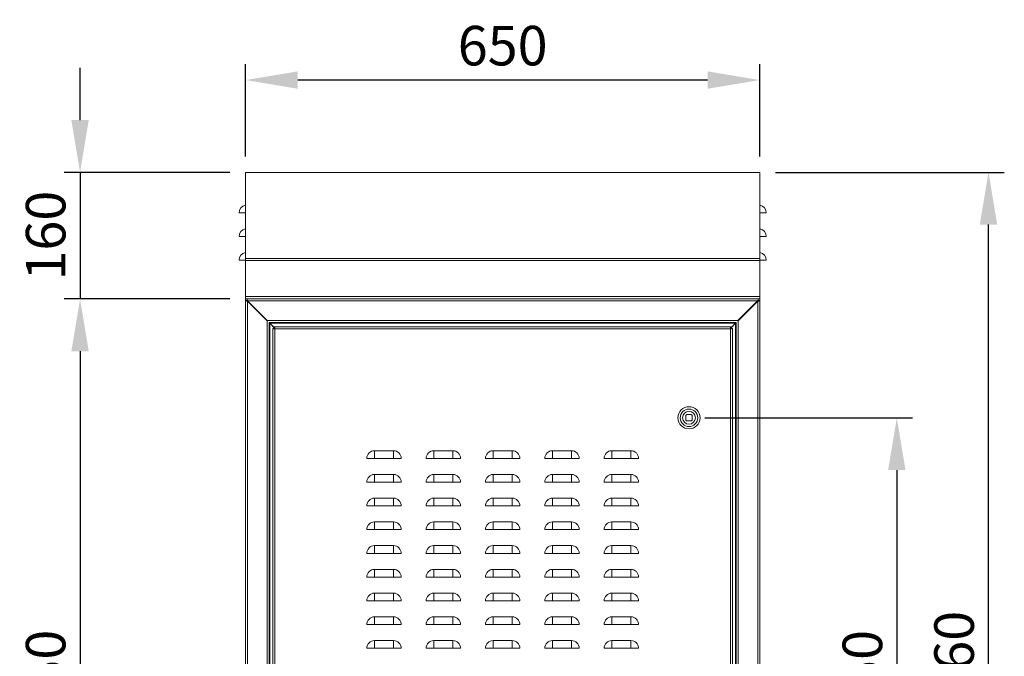
# Model space of a CAD drawing. Units: millimetres. Extents: x 63 to 8538, y 73 to 6060.
# Drawn here: x 2167 to 3412, y 3201 to 4006 of the extents above; entities that cross this region are included whole.
import ezdxf

# ---------------------------------------------------------------- set-up
doc = ezdxf.new("R2010")
doc.units = ezdxf.units.MM
doc.header["$LTSCALE"] = 5
doc.header["$PDSIZE"] = -1
doc.linetypes.add('SLD-Solid', pattern=[0])
doc.layers.add('Dimensions', color=7, linetype='Continuous')
doc.styles.get("Standard").update_dxf_attribs({"font": 'romans.shx', "width": 0.8})
doc.dimstyles.new('SLDDIMSTYLE2', dxfattribs={"dimscale": 10, "dimtxt": 2.5, "dimasz": 3.302, "dimexe": 1, "dimexo": 1, "dimgap": 0.926042, "dimtad": 1, "dimdec": 0, "dimrnd": 1e-09, "dimzin": 12, "dimdsep": 46, "dimtxsty": 'Standard', "dimcen": 2, "dimadec": 0, "dimazin": 3, "dimtfac": 1, "dimtdec": 0, "dimtmove": 0, "dimatfit": 0, "dimfxl": 1, "dimfrac": 2, "dimtolj": 1, "dimtzin": 12, "dimarcsym": 0})

# ---------------------------------------------------------------- blocks, each defined once
blk = doc.blocks.new('*D2')
at = {"layer": 'Defpoints', "color": 0, "transparency": 16777216}
for p in [(3013.3, 3502.2), (3013.3, 2852.2), (3275.9, 2852.2)]:
    blk.add_point(p, dxfattribs=at)
at = {"layer": 'Dimensions', "color": 0, "lineweight": -2, "transparency": 16777216}
for p, q in [((3033.3, 3502.2), (3295.9, 3502.2)), ((3275.9, 3436.2), (3275.9, 2918.3)), ((3033.3, 2852.2), (3295.9, 2852.2))]:
    blk.add_line(p, q, dxfattribs=at)
at = {"layer": 'Dimensions', "color": 0, "transparency": 16777216}
for points in [[(3264.9, 3436.2), (3286.9, 3436.2), (3275.9, 3502.2)], [(3264.9, 2918.3), (3286.9, 2918.3), (3275.9, 2852.2)]]:
    blk.add_solid(points, dxfattribs=at)
at = {"layer": 'Dimensions', "color": 0, "transparency": 16777216, "insert": (3232.4, 3177.2), "char_height": 50, "attachment_point": 5, "rotation": 90}
blk.add_mtext('\\A1;650', dxfattribs=at)
blk = doc.blocks.new('*D3')
at = {"layer": 'Defpoints', "color": 0, "transparency": 16777216}
for p in [(3102.8, 3812.5), (3391.8, 3812.5), (3102.8, 2552.5)]:
    blk.add_point(p, dxfattribs=at)
at = {"layer": 'Dimensions', "color": 0, "lineweight": -2, "transparency": 16777216}
for p, q in [((3122.8, 3812.5), (3411.8, 3812.5)), ((3391.8, 2618.5), (3391.8, 3746.4)), ((3122.8, 2552.5), (3411.8, 2552.5))]:
    blk.add_line(p, q, dxfattribs=at)
at = {"layer": 'Dimensions', "color": 0, "transparency": 16777216}
for points in [[(3380.8, 3746.4), (3402.8, 3746.4), (3391.8, 3812.5)], [(3380.8, 2618.5), (3402.8, 2618.5), (3391.8, 2552.5)]]:
    blk.add_solid(points, dxfattribs=at)
at = {"layer": 'Dimensions', "color": 0, "transparency": 16777216, "insert": (3348.3, 3182.5), "char_height": 50, "attachment_point": 5, "rotation": 90}
blk.add_mtext('\\A1;1260', dxfattribs=at)
blk = doc.blocks.new('*D4')
at = {"layer": 'Defpoints', "color": 0, "transparency": 16777216}
for p in [(2452.8, 3929.2), (2452.8, 3812.5), (3102.8, 3812.5)]:
    blk.add_point(p, dxfattribs=at)
at = {"layer": 'Dimensions', "color": 0, "lineweight": -2, "transparency": 16777216}
for p, q in [((2452.8, 3832.5), (2452.8, 3949.2)), ((3102.8, 3832.5), (3102.8, 3949.2)), ((3036.7, 3929.2), (2518.8, 3929.2))]:
    blk.add_line(p, q, dxfattribs=at)
at = {"layer": 'Dimensions', "color": 0, "transparency": 16777216}
for points in [[(2518.8, 3940.2), (2518.8, 3918.2), (2452.8, 3929.2)], [(3036.7, 3940.2), (3036.7, 3918.2), (3102.8, 3929.2)]]:
    blk.add_solid(points, dxfattribs=at)
at = {"layer": 'Dimensions', "color": 0, "transparency": 16777216, "insert": (2777.8, 3972.7), "char_height": 50, "attachment_point": 5}
blk.add_mtext('\\A1;650', dxfattribs=at)
blk = doc.blocks.new('*D5')
at = {"layer": 'Defpoints', "color": 0, "transparency": 16777216}
for p in [(2452.8, 3812.5), (2243.7, 3652.5), (2452.8, 3652.5)]:
    blk.add_point(p, dxfattribs=at)
at = {"layer": 'Dimensions', "color": 0, "lineweight": -2, "transparency": 16777216}
for p, q in [((2243.7, 3878.5), (2243.7, 3944.5)), ((2432.8, 3812.5), (2223.7, 3812.5)), ((2243.7, 3812.5), (2243.7, 3652.5)), ((2432.8, 3652.5), (2223.7, 3652.5)), ((2243.7, 3586.4), (2243.7, 3520.4))]:
    blk.add_line(p, q, dxfattribs=at)
at = {"layer": 'Dimensions', "color": 0, "transparency": 16777216}
for points in [[(2232.7, 3878.5), (2254.7, 3878.5), (2243.7, 3812.5)], [(2232.7, 3586.4), (2254.7, 3586.4), (2243.7, 3652.5)]]:
    blk.add_solid(points, dxfattribs=at)
at = {"layer": 'Dimensions', "color": 0, "transparency": 16777216, "insert": (2200.2, 3732.5), "char_height": 50, "attachment_point": 5, "rotation": 90}
blk.add_mtext('\\A1;160', dxfattribs=at)
blk = doc.blocks.new('*D6')
at = {"layer": 'Defpoints', "color": 0, "transparency": 16777216}
for p in [(2452.8, 3652.5), (2243.7, 2702.5), (2452.8, 2702.5)]:
    blk.add_point(p, dxfattribs=at)
at = {"layer": 'Dimensions', "color": 0, "lineweight": -2, "transparency": 16777216}
for p, q in [((2432.8, 3652.5), (2223.7, 3652.5)), ((2243.7, 3586.4), (2243.7, 2768.5)), ((2432.8, 2702.5), (2223.7, 2702.5))]:
    blk.add_line(p, q, dxfattribs=at)
at = {"layer": 'Dimensions', "color": 0, "transparency": 16777216}
for points in [[(2232.7, 3586.4), (2254.7, 3586.4), (2243.7, 3652.5)], [(2232.7, 2768.5), (2254.7, 2768.5), (2243.7, 2702.5)]]:
    blk.add_solid(points, dxfattribs=at)
at = {"layer": 'Dimensions', "color": 0, "transparency": 16777216, "insert": (2200.2, 3177.5), "char_height": 50, "attachment_point": 5, "rotation": 90}
blk.add_mtext('\\A1;950', dxfattribs=at)

msp = doc.modelspace()

# ---------------------------------------------------------------- linework, layer by layer
at = {"color": 7, "linetype": 'SLD-Solid', "lineweight": 18, "ltscale": 20}
for p, q in [((3102.8, 3812.5), (2452.8, 3812.5)), ((2452.8, 3812.5), (2452.8, 3812.2)), ((2452.8, 3812.2), (2452.8, 3703.5)), ((3102.8, 3812.2), (2452.8, 3812.2)), ((3102.8, 3812.2), (3102.8, 3812.5)), ((3102.8, 3812.2), (3102.8, 3703.5)), ((2452.8, 3761.3), (2444.8, 3761.3)), ((3110.8, 3761.3), (3102.8, 3761.3)), ((2452.8, 3731.3), (2444.8, 3731.3)), ((3110.8, 3731.3), (3102.8, 3731.3)), ((2452.8, 3701.3), (2444.8, 3701.3)), ((2452.8, 3703.5), (2452.8, 3701.1)), ((3102.8, 3703.5), (2452.8, 3703.5)), ((3102.8, 3701.1), (2452.8, 3701.1)), ((2452.8, 3701.1), (2452.8, 3655.4)), ((3102.8, 3701.1), (3102.8, 3703.5)), ((3110.8, 3701.3), (3102.8, 3701.3)), ((3102.8, 3701.1), (3102.8, 3655.4)), ((3102.8, 3655.4), (2452.8, 3655.4)), ((2452.8, 3655.4), (2452.8, 3652.8)), ((3102.8, 3652.8), (2452.8, 3652.8)), ((2452.8, 3652.5), (2452.8, 3650.3)), ((2454.8, 3652.5), (2452.8, 3652.5)), ((2452.8, 3650.3), (2452.8, 2704.6)), ((2454.8, 3650.3), (2452.8, 3650.3)), ((2454.8, 3652.5), (2454.8, 3650.3)), ((2454.8, 3652.5), (2455, 3652.5)), ((2455, 3652.5), (2455, 3651)), ((3100.5, 3652.5), (2455, 3652.5)), ((2455, 3650.1), (2455, 3651)), ((2455, 3650.1), (2455.5, 3649.9)), ((2455.4, 3649.7), (2455.4, 2705.2)), ((2455.4, 3649.7), (2480.2, 3624.9)), ((2480.3, 3625.1), (2455.5, 3649.9)), ((3100, 3649.9), (2455.5, 3649.9)), ((2510.8, 3652.6), (2510.8, 3652.8)), ((2511, 3652.6), (2510.8, 3652.6)), ((2511, 3652.6), (2511, 3652.8)), ((2511.1, 3652.6), (2511, 3652.6)), ((2511.1, 3652.6), (2511.1, 3652.8)), ((2511.5, 3652.6), (2511.1, 3652.6)), ((2511.2, 3652.6), (2511.2, 3652.5)), ((2511.6, 3652.6), (2511.4, 3652.8)), ((2511.8, 3652.6), (2511.5, 3652.6)), ((2511.8, 3652.6), (2511.6, 3652.6)), ((2511.6, 3652.6), (2511.6, 3652.6)), ((2511.8, 3652.6), (2511.8, 3652.8)), ((2512, 3652.6), (2511.8, 3652.6)), ((2512, 3652.6), (2512, 3652.8)), ((2512.3, 3652.6), (2512, 3652.6)), ((2512.3, 3652.6), (2512.2, 3652.8)), ((2513.1, 3652.6), (2512.3, 3652.6)), ((2513.1, 3652.6), (2512.3, 3652.6)), ((2512.3, 3652.6), (2512.3, 3652.6)), ((2513.1, 3652.6), (2513.1, 3652.8)), ((2513.3, 3652.6), (2513.1, 3652.6)), ((2513.3, 3652.6), (2513.3, 3652.8)), ((2513.4, 3652.6), (2513.3, 3652.6)), ((2513.4, 3652.6), (2513.4, 3652.8)), ((2514.3, 3652.6), (2513.4, 3652.6)), ((2513.4, 3652.6), (2513.4, 3652.6)), ((2514.4, 3652.6), (2513.4, 3652.6)), ((2514.4, 3652.6), (2514.3, 3652.6)), ((2514.5, 3652.8), (2514.4, 3652.6)), ((2514.5, 3652.6), (2514.4, 3652.6)), ((2514.4, 3652.6), (2514.4, 3652.6)), ((2514.5, 3652.6), (2514.5, 3652.8)), ((2514.7, 3652.6), (2514.5, 3652.6)), ((2514.7, 3652.6), (2514.7, 3652.8)), ((2515.7, 3652.6), (2514.7, 3652.6)), ((2515.7, 3652.8), (2515.6, 3652.6)), ((2515.6, 3652.6), (2515.6, 3652.6)), ((2515.9, 3652.6), (2515.7, 3652.6)), ((2515.9, 3652.6), (2515.9, 3652.8)), ((2516.1, 3652.6), (2515.9, 3652.6)), ((2516.1, 3652.6), (2516.1, 3652.8)), ((2516.6, 3652.6), (2516.1, 3652.6)), ((2516.6, 3652.6), (2516.1, 3652.6)), ((2516.8, 3652.8), (2516.6, 3652.6)), ((2516.6, 3652.6), (2516.6, 3652.6)), ((2517, 3652.6), (2516.6, 3652.6)), ((2517, 3652.6), (2517, 3652.8)), ((2517.1, 3652.6), (2517, 3652.6)), ((2517.1, 3652.6), (2517.1, 3652.8)), ((2517.2, 3652.6), (2517.1, 3652.6)), ((2517.3, 3652.8), (2517.2, 3652.6)), ((2517.2, 3652.6), (2517.2, 3652.6)), ((2517.6, 3652.6), (2517.2, 3652.6)), ((2517.3, 3652.5), (2517.3, 3652.6)), ((2517.6, 3652.6), (2517.6, 3652.8)), ((2517.7, 3652.6), (2517.6, 3652.6)), ((2517.7, 3652.6), (2517.7, 3652.8)), ((2556.8, 3652.6), (2556.8, 3652.8)), ((2557, 3652.6), (2556.8, 3652.6)), ((2557, 3652.6), (2557, 3652.8)), ((2557.1, 3652.6), (2557, 3652.6)), ((2557.1, 3652.6), (2557.1, 3652.8)), ((2557.5, 3652.6), (2557.1, 3652.6)), ((2557.2, 3652.6), (2557.2, 3652.5)), ((2557.6, 3652.6), (2557.4, 3652.8)), ((2557.8, 3652.6), (2557.5, 3652.6)), ((2557.8, 3652.6), (2557.6, 3652.6)), ((2557.6, 3652.6), (2557.6, 3652.6)), ((2557.8, 3652.6), (2557.8, 3652.8)), ((2558, 3652.6), (2557.8, 3652.6)), ((2558, 3652.6), (2558, 3652.8)), ((2558.3, 3652.6), (2558, 3652.6)), ((2558.3, 3652.6), (2558.2, 3652.8)), ((2559.1, 3652.6), (2558.3, 3652.6)), ((2559.1, 3652.6), (2558.3, 3652.6)), ((2558.3, 3652.6), (2558.3, 3652.6)), ((2559.1, 3652.6), (2559.1, 3652.8)), ((2559.3, 3652.6), (2559.1, 3652.6)), ((2559.3, 3652.6), (2559.3, 3652.8)), ((2559.4, 3652.6), (2559.3, 3652.6)), ((2559.4, 3652.6), (2559.4, 3652.8)), ((2560.3, 3652.6), (2559.4, 3652.6)), ((2559.4, 3652.6), (2559.4, 3652.6)), ((2560.4, 3652.6), (2559.4, 3652.6)), ((2560.4, 3652.6), (2560.3, 3652.6)), ((2560.5, 3652.8), (2560.4, 3652.6)), ((2560.4, 3652.6), (2560.4, 3652.6)), ((2560.5, 3652.6), (2560.4, 3652.6)), ((2560.5, 3652.6), (2560.5, 3652.8)), ((2560.7, 3652.6), (2560.5, 3652.6)), ((2560.7, 3652.6), (2560.7, 3652.8)), ((2561.7, 3652.6), (2560.7, 3652.6)), ((2561.7, 3652.8), (2561.6, 3652.6)), ((2561.6, 3652.6), (2561.6, 3652.6)), ((2561.9, 3652.6), (2561.7, 3652.6)), ((2561.9, 3652.6), (2561.9, 3652.8)), ((2562.1, 3652.6), (2561.9, 3652.6)), ((2562.1, 3652.6), (2562.1, 3652.8)), ((2562.6, 3652.6), (2562.1, 3652.6)), ((2562.6, 3652.6), (2562.1, 3652.6)), ((2562.8, 3652.8), (2562.6, 3652.6)), ((2562.6, 3652.6), (2562.6, 3652.6)), ((2563, 3652.6), (2562.6, 3652.6)), ((2563, 3652.6), (2563, 3652.8)), ((2563.1, 3652.6), (2563, 3652.6)), ((2563.1, 3652.6), (2563.1, 3652.8)), ((2563.2, 3652.6), (2563.1, 3652.6)), ((2563.3, 3652.8), (2563.2, 3652.6)), ((2563.2, 3652.6), (2563.2, 3652.6)), ((2563.6, 3652.6), (2563.2, 3652.6)), ((2563.3, 3652.5), (2563.3, 3652.6)), ((2563.6, 3652.6), (2563.6, 3652.8)), ((2563.7, 3652.6), (2563.6, 3652.6)), ((2563.7, 3652.6), (2563.7, 3652.8)), ((2597.3, 3652.8), (2597.3, 3652.5)), ((2608.3, 3652.5), (2608.3, 3652.8)), ((2772.3, 3652.8), (2772.3, 3652.5)), ((2783.3, 3652.5), (2783.3, 3652.8)), ((2947.3, 3652.8), (2947.3, 3652.5)), ((2958.3, 3652.5), (2958.3, 3652.8)), ((2991.8, 3652.6), (2991.8, 3652.8)), ((2992, 3652.6), (2991.8, 3652.6)), ((2992, 3652.6), (2992, 3652.8)), ((2992.1, 3652.6), (2992, 3652.6)), ((2992.1, 3652.6), (2992.1, 3652.8)), ((2992.5, 3652.6), (2992.1, 3652.6)), ((2992.2, 3652.6), (2992.2, 3652.5)), ((2992.6, 3652.6), (2992.4, 3652.8)), ((2992.8, 3652.6), (2992.5, 3652.6)), ((2992.8, 3652.6), (2992.6, 3652.6)), ((2992.6, 3652.6), (2992.6, 3652.6)), ((2992.8, 3652.6), (2992.8, 3652.8)), ((2993, 3652.6), (2992.8, 3652.6)), ((2993, 3652.6), (2993, 3652.8)), ((2993.3, 3652.6), (2993, 3652.6)), ((2993.3, 3652.6), (2993.2, 3652.8)), ((2994.1, 3652.6), (2993.3, 3652.6)), ((2994.1, 3652.6), (2993.3, 3652.6)), ((2993.3, 3652.6), (2993.3, 3652.6)), ((2994.1, 3652.6), (2994.1, 3652.8)), ((2994.3, 3652.6), (2994.1, 3652.6)), ((2994.3, 3652.6), (2994.3, 3652.8)), ((2994.4, 3652.6), (2994.3, 3652.6)), ((2994.4, 3652.6), (2994.4, 3652.8)), ((2995.3, 3652.6), (2994.4, 3652.6)), ((2994.4, 3652.6), (2994.4, 3652.6)), ((2995.4, 3652.6), (2994.4, 3652.6)), ((2995.4, 3652.6), (2995.3, 3652.6)), ((2995.5, 3652.8), (2995.4, 3652.6)), ((2995.5, 3652.6), (2995.4, 3652.6)), ((2995.4, 3652.6), (2995.4, 3652.6)), ((2995.5, 3652.6), (2995.5, 3652.8)), ((2995.7, 3652.6), (2995.5, 3652.6)), ((2995.7, 3652.6), (2995.7, 3652.8)), ((2996.7, 3652.6), (2995.7, 3652.6)), ((2996.7, 3652.8), (2996.6, 3652.6)), ((2996.6, 3652.6), (2996.6, 3652.6)), ((2996.9, 3652.6), (2996.7, 3652.6)), ((2996.9, 3652.6), (2996.9, 3652.8)), ((2997.1, 3652.6), (2996.9, 3652.6)), ((2997.1, 3652.6), (2997.1, 3652.8)), ((2997.6, 3652.6), (2997.1, 3652.6)), ((2997.6, 3652.6), (2997.1, 3652.6)), ((2997.8, 3652.8), (2997.6, 3652.6)), ((2997.6, 3652.6), (2997.6, 3652.6)), ((2998, 3652.6), (2997.6, 3652.6)), ((2998, 3652.6), (2998, 3652.8)), ((2998.1, 3652.6), (2998, 3652.6)), ((2998.1, 3652.6), (2998.1, 3652.8)), ((2998.2, 3652.6), (2998.1, 3652.6)), ((2998.3, 3652.8), (2998.2, 3652.6)), ((2998.2, 3652.6), (2998.2, 3652.6)), ((2998.6, 3652.6), (2998.2, 3652.6)), ((2998.3, 3652.5), (2998.3, 3652.6)), ((2998.6, 3652.6), (2998.6, 3652.8)), ((2998.7, 3652.6), (2998.6, 3652.6)), ((2998.7, 3652.6), (2998.7, 3652.8)), ((3037.8, 3652.6), (3037.8, 3652.8)), ((3038, 3652.6), (3037.8, 3652.6)), ((3038, 3652.6), (3038, 3652.8)), ((3038.1, 3652.6), (3038, 3652.6)), ((3038.1, 3652.6), (3038.1, 3652.8)), ((3038.5, 3652.6), (3038.1, 3652.6)), ((3038.2, 3652.6), (3038.2, 3652.5)), ((3038.6, 3652.6), (3038.4, 3652.8)), ((3038.8, 3652.6), (3038.5, 3652.6)), ((3038.8, 3652.6), (3038.6, 3652.6)), ((3038.6, 3652.6), (3038.6, 3652.6)), ((3038.8, 3652.6), (3038.8, 3652.8)), ((3039, 3652.6), (3038.8, 3652.6)), ((3039, 3652.6), (3039, 3652.8)), ((3039.3, 3652.6), (3039, 3652.6)), ((3039.3, 3652.6), (3039.2, 3652.8)), ((3040.1, 3652.6), (3039.3, 3652.6)), ((3040.1, 3652.6), (3039.3, 3652.6)), ((3039.3, 3652.6), (3039.3, 3652.6)), ((3040.1, 3652.6), (3040.1, 3652.8)), ((3040.3, 3652.6), (3040.1, 3652.6)), ((3040.3, 3652.6), (3040.3, 3652.8)), ((3040.4, 3652.6), (3040.3, 3652.6)), ((3040.4, 3652.6), (3040.4, 3652.8)), ((3041.3, 3652.6), (3040.4, 3652.6)), ((3040.4, 3652.6), (3040.4, 3652.6)), ((3041.4, 3652.6), (3040.4, 3652.6)), ((3041.4, 3652.6), (3041.3, 3652.6)), ((3041.5, 3652.8), (3041.4, 3652.6)), ((3041.5, 3652.6), (3041.4, 3652.6)), ((3041.4, 3652.6), (3041.4, 3652.6)), ((3041.5, 3652.6), (3041.5, 3652.8)), ((3041.7, 3652.6), (3041.5, 3652.6)), ((3041.7, 3652.6), (3041.7, 3652.8)), ((3042.7, 3652.6), (3041.7, 3652.6)), ((3042.7, 3652.8), (3042.6, 3652.6)), ((3042.6, 3652.6), (3042.6, 3652.6)), ((3042.9, 3652.6), (3042.7, 3652.6)), ((3042.9, 3652.6), (3042.9, 3652.8)), ((3043.1, 3652.6), (3042.9, 3652.6)), ((3043.1, 3652.6), (3043.1, 3652.8)), ((3043.6, 3652.6), (3043.1, 3652.6)), ((3043.6, 3652.6), (3043.1, 3652.6)), ((3043.8, 3652.8), (3043.6, 3652.6)), ((3043.6, 3652.6), (3043.6, 3652.6)), ((3044, 3652.6), (3043.6, 3652.6)), ((3044, 3652.6), (3044, 3652.8)), ((3044.1, 3652.6), (3044, 3652.6)), ((3044.1, 3652.6), (3044.1, 3652.8)), ((3044.2, 3652.6), (3044.1, 3652.6)), ((3044.3, 3652.8), (3044.2, 3652.6)), ((3044.2, 3652.6), (3044.2, 3652.6)), ((3044.6, 3652.6), (3044.2, 3652.6)), ((3044.3, 3652.5), (3044.3, 3652.6)), ((3044.6, 3652.6), (3044.6, 3652.8)), ((3044.7, 3652.6), (3044.6, 3652.6)), ((3044.7, 3652.6), (3044.7, 3652.8)), ((3100, 3649.9), (3075.2, 3625.1)), ((3075.4, 3624.9), (3100.2, 3649.7)), ((3100, 3649.9), (3100.5, 3650.1)), ((3100.2, 2705.2), (3100.2, 3649.7)), ((3100.5, 3651), (3100.5, 3652.5)), ((3100.5, 3652.5), (3100.8, 3652.5)), ((3100.5, 3650.1), (3100.5, 3651)), ((3100.8, 3650.3), (3100.8, 3652.5)), ((3100.8, 3652.5), (3102.8, 3652.5)), ((3100.8, 3650.3), (3102.8, 3650.3)), ((3102.8, 3652.8), (3102.8, 3655.4)), ((3102.8, 3652.5), (3102.8, 3650.3)), ((3102.8, 3650.3), (3102.8, 2704.6)), ((2480.2, 3624.9), (2480.2, 2730)), ((2480.7, 3624.5), (2480.2, 3624.9)), ((3075.2, 3625.1), (2480.3, 3625.1)), ((2480.3, 3625.1), (2480.7, 3624.5)), ((2482.7, 3622.5), (2482.9, 3622.5)), ((2482.8, 3622.3), (2482.7, 3622.5)), ((2482.8, 3622.3), (2482.8, 2732.6)), ((2482.9, 3622.3), (2482.8, 3622.3)), ((3072.6, 3622.5), (2482.9, 3622.5)), ((2482.9, 3622.5), (2482.9, 3622.3)), ((2482.9, 3622.1), (2483.5, 3621.9)), ((2483.4, 3621.7), (2483.1, 3622.3)), ((2483.4, 3621.7), (2483.4, 2733.2)), ((2483.4, 3621.7), (2489.3, 3615.7)), ((3072, 3621.9), (2483.5, 3621.9)), ((2489.3, 3616.1), (2483.5, 3621.9)), ((3072, 3621.9), (3066.2, 3616.1)), ((3066.2, 3615.7), (3072.2, 3621.7)), ((3072, 3621.9), (3072.6, 3622.1)), ((3072.4, 3622.3), (3072.2, 3621.7)), ((3072.2, 2733.2), (3072.2, 3621.7)), ((3072.6, 3622.5), (3072.8, 3622.5)), ((3072.6, 3622.3), (3072.6, 3622.5)), ((3072.8, 3622.3), (3072.6, 3622.3)), ((3072.8, 3622.5), (3072.8, 3622.3)), ((3072.8, 2732.6), (3072.8, 3622.3)), ((3074.8, 3624.5), (3075.2, 3625.1)), ((3075.4, 3624.9), (3074.8, 3624.5)), ((3075.4, 2730), (3075.4, 3624.9)), ((2489.3, 3615.2), (2487.3, 3615.2)), ((2487.3, 2739.3), (2487.3, 3615.2)), ((2489.3, 3615.3), (2489.3, 3617.3)), ((2489.3, 3617.3), (3066.2, 3617.3)), ((3065.7, 3614.7), (2489.9, 3614.7)), ((2489.9, 3614.7), (2489.9, 2739.9)), ((3065.7, 2739.9), (3065.7, 3614.7)), ((3066.2, 3615.3), (3066.2, 3617.3)), ((3066.3, 3615.2), (3068.3, 3615.2)), ((3068.3, 3615.2), (3068.3, 2739.3)), ((3003.6, 3512.3), (3003.3, 3512.3)), ((3003.3, 3512.3), (3003.3, 3512)), ((3023.3, 3512.3), (3023.1, 3512.3)), ((3023.3, 3512.1), (3023.3, 3512.3)), ((3009.3, 3505.2), (3009.3, 3499.2)), ((3016.3, 3506.2), (3010.3, 3506.2)), ((3010.3, 3498.2), (3016.3, 3498.2)), ((3017.3, 3499.2), (3017.3, 3505.2)), ((3003.3, 3492.5), (3003.3, 3492.3)), ((3003.3, 3492.3), (3003.5, 3492.3)), ((3023.2, 3492.3), (3023.3, 3492.3)), ((3023.3, 3492.3), (3023.3, 3492.4)), ((2615.8, 3450.8), (2615.8, 3460.6)), ((2639.8, 3460.6), (2615.8, 3460.6)), ((2639.8, 3450.8), (2639.8, 3460.6)), ((2690.8, 3450.8), (2690.8, 3460.6)), ((2714.8, 3460.6), (2690.8, 3460.6)), ((2714.8, 3450.8), (2714.8, 3460.6)), ((2765.8, 3450.8), (2765.8, 3460.6)), ((2789.8, 3460.6), (2765.8, 3460.6)), ((2789.8, 3450.8), (2789.8, 3460.6)), ((2840.8, 3450.8), (2840.8, 3460.6)), ((2864.8, 3460.6), (2840.8, 3460.6)), ((2864.8, 3450.8), (2864.8, 3460.6)), ((2915.8, 3450.8), (2915.8, 3460.6)), ((2939.8, 3460.6), (2915.8, 3460.6)), ((2939.8, 3450.8), (2939.8, 3460.6)), ((2615.8, 3450.8), (2606, 3450.8)), ((2615.8, 3450.8), (2639.8, 3450.8)), ((2649.6, 3450.8), (2639.8, 3450.8)), ((2690.8, 3450.8), (2681, 3450.8)), ((2690.8, 3450.8), (2714.8, 3450.8)), ((2724.6, 3450.8), (2714.8, 3450.8)), ((2765.8, 3450.8), (2756, 3450.8)), ((2765.8, 3450.8), (2789.8, 3450.8)), ((2799.6, 3450.8), (2789.8, 3450.8)), ((2840.8, 3450.8), (2831, 3450.8)), ((2840.8, 3450.8), (2864.8, 3450.8)), ((2874.6, 3450.8), (2864.8, 3450.8)), ((2915.8, 3450.8), (2906, 3450.8)), ((2915.8, 3450.8), (2939.8, 3450.8)), ((2949.6, 3450.8), (2939.8, 3450.8)), ((2615.8, 3420.8), (2615.8, 3430.6)), ((2639.8, 3430.6), (2615.8, 3430.6)), ((2639.8, 3420.8), (2639.8, 3430.6)), ((2690.8, 3420.8), (2690.8, 3430.6)), ((2714.8, 3430.6), (2690.8, 3430.6)), ((2714.8, 3420.8), (2714.8, 3430.6)), ((2765.8, 3420.8), (2765.8, 3430.6)), ((2789.8, 3430.6), (2765.8, 3430.6)), ((2789.8, 3420.8), (2789.8, 3430.6)), ((2840.8, 3420.8), (2840.8, 3430.6)), ((2864.8, 3430.6), (2840.8, 3430.6)), ((2864.8, 3420.8), (2864.8, 3430.6)), ((2915.8, 3420.8), (2915.8, 3430.6)), ((2939.8, 3430.6), (2915.8, 3430.6)), ((2939.8, 3420.8), (2939.8, 3430.6)), ((2615.8, 3420.8), (2606, 3420.8)), ((2615.8, 3420.8), (2639.8, 3420.8)), ((2649.6, 3420.8), (2639.8, 3420.8)), ((2690.8, 3420.8), (2681, 3420.8)), ((2690.8, 3420.8), (2714.8, 3420.8)), ((2724.6, 3420.8), (2714.8, 3420.8)), ((2765.8, 3420.8), (2756, 3420.8)), ((2765.8, 3420.8), (2789.8, 3420.8)), ((2799.6, 3420.8), (2789.8, 3420.8)), ((2840.8, 3420.8), (2831, 3420.8)), ((2840.8, 3420.8), (2864.8, 3420.8)), ((2874.6, 3420.8), (2864.8, 3420.8)), ((2915.8, 3420.8), (2906, 3420.8)), ((2915.8, 3420.8), (2939.8, 3420.8)), ((2949.6, 3420.8), (2939.8, 3420.8)), ((2615.8, 3390.8), (2615.8, 3400.6)), ((2639.8, 3400.6), (2615.8, 3400.6)), ((2639.8, 3390.8), (2639.8, 3400.6)), ((2690.8, 3390.8), (2690.8, 3400.6)), ((2714.8, 3400.6), (2690.8, 3400.6)), ((2714.8, 3390.8), (2714.8, 3400.6)), ((2765.8, 3390.8), (2765.8, 3400.6)), ((2789.8, 3400.6), (2765.8, 3400.6)), ((2789.8, 3390.8), (2789.8, 3400.6)), ((2840.8, 3390.8), (2840.8, 3400.6)), ((2864.8, 3400.6), (2840.8, 3400.6)), ((2864.8, 3390.8), (2864.8, 3400.6)), ((2915.8, 3390.8), (2915.8, 3400.6)), ((2939.8, 3400.6), (2915.8, 3400.6)), ((2939.8, 3390.8), (2939.8, 3400.6)), ((2615.8, 3390.8), (2606, 3390.8)), ((2615.8, 3390.8), (2639.8, 3390.8)), ((2649.6, 3390.8), (2639.8, 3390.8)), ((2690.8, 3390.8), (2681, 3390.8)), ((2690.8, 3390.8), (2714.8, 3390.8)), ((2724.6, 3390.8), (2714.8, 3390.8)), ((2765.8, 3390.8), (2756, 3390.8)), ((2765.8, 3390.8), (2789.8, 3390.8)), ((2799.6, 3390.8), (2789.8, 3390.8)), ((2840.8, 3390.8), (2831, 3390.8)), ((2840.8, 3390.8), (2864.8, 3390.8)), ((2874.6, 3390.8), (2864.8, 3390.8)), ((2915.8, 3390.8), (2906, 3390.8)), ((2915.8, 3390.8), (2939.8, 3390.8)), ((2949.6, 3390.8), (2939.8, 3390.8)), ((2615.8, 3360.8), (2606, 3360.8)), ((2615.8, 3360.8), (2615.8, 3370.6)), ((2639.8, 3370.6), (2615.8, 3370.6)), ((2615.8, 3360.8), (2639.8, 3360.8)), ((2639.8, 3360.8), (2639.8, 3370.6)), ((2649.6, 3360.8), (2639.8, 3360.8)), ((2690.8, 3360.8), (2681, 3360.8)), ((2690.8, 3360.8), (2690.8, 3370.6)), ((2714.8, 3370.6), (2690.8, 3370.6)), ((2690.8, 3360.8), (2714.8, 3360.8)), ((2714.8, 3360.8), (2714.8, 3370.6)), ((2724.6, 3360.8), (2714.8, 3360.8)), ((2765.8, 3360.8), (2756, 3360.8)), ((2765.8, 3360.8), (2765.8, 3370.6)), ((2789.8, 3370.6), (2765.8, 3370.6)), ((2765.8, 3360.8), (2789.8, 3360.8)), ((2789.8, 3360.8), (2789.8, 3370.6)), ((2799.6, 3360.8), (2789.8, 3360.8)), ((2840.8, 3360.8), (2831, 3360.8)), ((2840.8, 3360.8), (2840.8, 3370.6)), ((2864.8, 3370.6), (2840.8, 3370.6)), ((2840.8, 3360.8), (2864.8, 3360.8)), ((2864.8, 3360.8), (2864.8, 3370.6)), ((2874.6, 3360.8), (2864.8, 3360.8)), ((2915.8, 3360.8), (2906, 3360.8)), ((2915.8, 3360.8), (2915.8, 3370.6)), ((2939.8, 3370.6), (2915.8, 3370.6)), ((2915.8, 3360.8), (2939.8, 3360.8)), ((2939.8, 3360.8), (2939.8, 3370.6)), ((2949.6, 3360.8), (2939.8, 3360.8)), ((2615.8, 3330.8), (2615.8, 3340.6)), ((2639.8, 3340.6), (2615.8, 3340.6)), ((2639.8, 3330.8), (2639.8, 3340.6)), ((2690.8, 3330.8), (2690.8, 3340.6)), ((2714.8, 3340.6), (2690.8, 3340.6)), ((2714.8, 3330.8), (2714.8, 3340.6)), ((2765.8, 3330.8), (2765.8, 3340.6)), ((2789.8, 3340.6), (2765.8, 3340.6)), ((2789.8, 3330.8), (2789.8, 3340.6)), ((2840.8, 3330.8), (2840.8, 3340.6)), ((2864.8, 3340.6), (2840.8, 3340.6)), ((2864.8, 3330.8), (2864.8, 3340.6)), ((2915.8, 3330.8), (2915.8, 3340.6)), ((2939.8, 3340.6), (2915.8, 3340.6)), ((2939.8, 3330.8), (2939.8, 3340.6)), ((2615.8, 3330.8), (2606, 3330.8)), ((2615.8, 3330.8), (2639.8, 3330.8)), ((2649.6, 3330.8), (2639.8, 3330.8)), ((2690.8, 3330.8), (2681, 3330.8)), ((2690.8, 3330.8), (2714.8, 3330.8)), ((2724.6, 3330.8), (2714.8, 3330.8)), ((2765.8, 3330.8), (2756, 3330.8)), ((2765.8, 3330.8), (2789.8, 3330.8)), ((2799.6, 3330.8), (2789.8, 3330.8)), ((2840.8, 3330.8), (2831, 3330.8)), ((2840.8, 3330.8), (2864.8, 3330.8)), ((2874.6, 3330.8), (2864.8, 3330.8)), ((2915.8, 3330.8), (2906, 3330.8)), ((2915.8, 3330.8), (2939.8, 3330.8)), ((2949.6, 3330.8), (2939.8, 3330.8)), ((2615.8, 3300.8), (2615.8, 3310.6)), ((2639.8, 3310.6), (2615.8, 3310.6)), ((2639.8, 3300.8), (2639.8, 3310.6)), ((2690.8, 3300.8), (2690.8, 3310.6)), ((2714.8, 3310.6), (2690.8, 3310.6)), ((2714.8, 3300.8), (2714.8, 3310.6)), ((2765.8, 3300.8), (2765.8, 3310.6)), ((2789.8, 3310.6), (2765.8, 3310.6)), ((2789.8, 3300.8), (2789.8, 3310.6)), ((2840.8, 3300.8), (2840.8, 3310.6)), ((2864.8, 3310.6), (2840.8, 3310.6)), ((2864.8, 3300.8), (2864.8, 3310.6)), ((2915.8, 3300.8), (2915.8, 3310.6)), ((2939.8, 3310.6), (2915.8, 3310.6)), ((2939.8, 3300.8), (2939.8, 3310.6)), ((2615.8, 3300.8), (2606, 3300.8)), ((2615.8, 3300.8), (2639.8, 3300.8)), ((2649.6, 3300.8), (2639.8, 3300.8)), ((2690.8, 3300.8), (2681, 3300.8)), ((2690.8, 3300.8), (2714.8, 3300.8)), ((2724.6, 3300.8), (2714.8, 3300.8)), ((2765.8, 3300.8), (2756, 3300.8)), ((2765.8, 3300.8), (2789.8, 3300.8)), ((2799.6, 3300.8), (2789.8, 3300.8)), ((2840.8, 3300.8), (2831, 3300.8)), ((2840.8, 3300.8), (2864.8, 3300.8)), ((2874.6, 3300.8), (2864.8, 3300.8)), ((2915.8, 3300.8), (2906, 3300.8)), ((2915.8, 3300.8), (2939.8, 3300.8)), ((2949.6, 3300.8), (2939.8, 3300.8)), ((2615.8, 3270.8), (2615.8, 3280.6)), ((2639.8, 3280.6), (2615.8, 3280.6)), ((2639.8, 3270.8), (2639.8, 3280.6)), ((2690.8, 3270.8), (2690.8, 3280.6)), ((2714.8, 3280.6), (2690.8, 3280.6)), ((2714.8, 3270.8), (2714.8, 3280.6)), ((2765.8, 3270.8), (2765.8, 3280.6)), ((2789.8, 3280.6), (2765.8, 3280.6)), ((2789.8, 3270.8), (2789.8, 3280.6)), ((2840.8, 3270.8), (2840.8, 3280.6)), ((2864.8, 3280.6), (2840.8, 3280.6)), ((2864.8, 3270.8), (2864.8, 3280.6)), ((2915.8, 3270.8), (2915.8, 3280.6)), ((2939.8, 3280.6), (2915.8, 3280.6)), ((2939.8, 3270.8), (2939.8, 3280.6)), ((2615.8, 3270.8), (2606, 3270.8)), ((2615.8, 3270.8), (2639.8, 3270.8)), ((2649.6, 3270.8), (2639.8, 3270.8)), ((2690.8, 3270.8), (2681, 3270.8)), ((2690.8, 3270.8), (2714.8, 3270.8)), ((2724.6, 3270.8), (2714.8, 3270.8)), ((2765.8, 3270.8), (2756, 3270.8)), ((2765.8, 3270.8), (2789.8, 3270.8)), ((2799.6, 3270.8), (2789.8, 3270.8)), ((2840.8, 3270.8), (2831, 3270.8)), ((2840.8, 3270.8), (2864.8, 3270.8)), ((2874.6, 3270.8), (2864.8, 3270.8)), ((2915.8, 3270.8), (2906, 3270.8)), ((2915.8, 3270.8), (2939.8, 3270.8)), ((2949.6, 3270.8), (2939.8, 3270.8)), ((2615.8, 3240.8), (2615.8, 3250.6)), ((2639.8, 3250.6), (2615.8, 3250.6)), ((2639.8, 3240.8), (2639.8, 3250.6)), ((2690.8, 3240.8), (2690.8, 3250.6)), ((2714.8, 3250.6), (2690.8, 3250.6)), ((2714.8, 3240.8), (2714.8, 3250.6)), ((2765.8, 3240.8), (2765.8, 3250.6)), ((2789.8, 3250.6), (2765.8, 3250.6)), ((2789.8, 3240.8), (2789.8, 3250.6)), ((2840.8, 3240.8), (2840.8, 3250.6)), ((2864.8, 3250.6), (2840.8, 3250.6)), ((2864.8, 3240.8), (2864.8, 3250.6)), ((2915.8, 3240.8), (2915.8, 3250.6)), ((2939.8, 3250.6), (2915.8, 3250.6)), ((2939.8, 3240.8), (2939.8, 3250.6)), ((2615.8, 3240.8), (2606, 3240.8)), ((2615.8, 3240.8), (2639.8, 3240.8)), ((2649.6, 3240.8), (2639.8, 3240.8)), ((2690.8, 3240.8), (2681, 3240.8)), ((2690.8, 3240.8), (2714.8, 3240.8)), ((2724.6, 3240.8), (2714.8, 3240.8)), ((2765.8, 3240.8), (2756, 3240.8)), ((2765.8, 3240.8), (2789.8, 3240.8)), ((2799.6, 3240.8), (2789.8, 3240.8)), ((2840.8, 3240.8), (2831, 3240.8)), ((2840.8, 3240.8), (2864.8, 3240.8)), ((2874.6, 3240.8), (2864.8, 3240.8)), ((2915.8, 3240.8), (2906, 3240.8)), ((2915.8, 3240.8), (2939.8, 3240.8)), ((2949.6, 3240.8), (2939.8, 3240.8)), ((2615.8, 3210.8), (2606, 3210.8)), ((2615.8, 3210.8), (2615.8, 3220.6)), ((2639.8, 3220.6), (2615.8, 3220.6)), ((2615.8, 3210.8), (2639.8, 3210.8)), ((2639.8, 3210.8), (2639.8, 3220.6)), ((2649.6, 3210.8), (2639.8, 3210.8)), ((2690.8, 3210.8), (2681, 3210.8)), ((2690.8, 3210.8), (2690.8, 3220.6)), ((2714.8, 3220.6), (2690.8, 3220.6)), ((2690.8, 3210.8), (2714.8, 3210.8)), ((2714.8, 3210.8), (2714.8, 3220.6)), ((2724.6, 3210.8), (2714.8, 3210.8)), ((2765.8, 3210.8), (2756, 3210.8)), ((2765.8, 3210.8), (2765.8, 3220.6)), ((2789.8, 3220.6), (2765.8, 3220.6)), ((2765.8, 3210.8), (2789.8, 3210.8)), ((2789.8, 3210.8), (2789.8, 3220.6)), ((2799.6, 3210.8), (2789.8, 3210.8)), ((2840.8, 3210.8), (2831, 3210.8)), ((2840.8, 3210.8), (2840.8, 3220.6)), ((2864.8, 3220.6), (2840.8, 3220.6)), ((2840.8, 3210.8), (2864.8, 3210.8)), ((2864.8, 3210.8), (2864.8, 3220.6)), ((2874.6, 3210.8), (2864.8, 3210.8)), ((2915.8, 3210.8), (2906, 3210.8)), ((2915.8, 3210.8), (2915.8, 3220.6)), ((2939.8, 3220.6), (2915.8, 3220.6)), ((2915.8, 3210.8), (2939.8, 3210.8)), ((2939.8, 3210.8), (2939.8, 3220.6)), ((2949.6, 3210.8), (2939.8, 3210.8))]:
    msp.add_line(p, q, dxfattribs=at)
at = {"color": 8, "linetype": 'SLD-Solid', "lineweight": 18, "ltscale": 20}
for p, q in [((2455.4, 3649.7), (2455.4, 3649.9)), ((3100.2, 3649.7), (3100.2, 3649.9))]:
    msp.add_line(p, q, dxfattribs=at)
at = {"color": 7, "linetype": 'SLD-Solid', "lineweight": 18, "ltscale": 20, "flags": 128}
for points in [[(2455, 3651), (2455.3, 3650.4), (2455.5, 3649.9)], [(2515.6, 3652.6), (2514.8, 3652.6), (2514.7, 3652.6)], [(2561.6, 3652.6), (2560.8, 3652.6), (2560.7, 3652.6)], [(2996.6, 3652.6), (2995.8, 3652.6), (2995.7, 3652.6)], [(3042.6, 3652.6), (3041.8, 3652.6), (3041.7, 3652.6)], [(3100, 3649.9), (3100.2, 3650.4), (3100.5, 3651)]]:
    msp.add_lwpolyline(points, dxfattribs=at)
at = {"color": 7, "linetype": 'SLD-Solid', "lineweight": 18, "ltscale": 400}
for radius in [14, 11, 8.05]:
    msp.add_circle((3013.3, 3502.2), radius, dxfattribs=at)
for centre, radius, start, end in [((2454.8, 3761.3), 10, 101.537, 180), ((3100.8, 3761.3), 10, 0, 78.463), ((2454.8, 3731.3), 10, 101.537, 180), ((3100.8, 3731.3), 10, 0, 78.463), ((2454.8, 3701.3), 10, 101.537, 180), ((3100.8, 3701.3), 10, 0, 78.463), ((2455.5, 3656.3), 6.65, 245.4361, 268.5746), ((2455.7, 3650.7), 1.06, 201.4512, 248.5488), ((3100, 3656.3), 6.65, 271.4254, 294.5639), ((3099.8, 3650.7), 1.06, 291.4512, 338.5488), ((2490, 3622), 7.37, 248.1258, 268.8609), ((2482.5, 3614.5), 7.37, 1.1391, 21.8742), ((2488.9, 3614.4), 1, 17.8366, 64.9976), ((2490.2, 3615.6), 1, 205.0024, 252.1634), ((3073, 3614.5), 7.37, 158.1258, 178.8609), ((3066.6, 3614.4), 1, 115.0024, 162.1634), ((3065.5, 3622), 7.37, 271.1391, 291.8742), ((3065.4, 3615.6), 1, 287.8366, 334.9976), ((3013.3, 3502.2), 5, 126.8699, 143.1301), ((3013.3, 3502.2), 5, 216.8699, 233.1301), ((3013.3, 3502.2), 5, 36.8699, 53.1301), ((3013.3, 3502.2), 5, 306.8699, 323.1301), ((2615.8, 3450.8), 9.8, 90, 180), ((2639.8, 3450.8), 9.8, 0, 90), ((2690.8, 3450.8), 9.8, 90, 180), ((2714.8, 3450.8), 9.8, 0, 90), ((2765.8, 3450.8), 9.8, 90, 180), ((2789.8, 3450.8), 9.8, 0, 90), ((2840.8, 3450.8), 9.8, 90, 180), ((2864.8, 3450.8), 9.8, 0, 90), ((2915.8, 3450.8), 9.8, 90, 180), ((2939.8, 3450.8), 9.8, 0, 90), ((2615.8, 3420.8), 9.8, 90, 180), ((2639.8, 3420.8), 9.8, 0, 90), ((2690.8, 3420.8), 9.8, 90, 180), ((2714.8, 3420.8), 9.8, 0, 90), ((2765.8, 3420.8), 9.8, 90, 180), ((2789.8, 3420.8), 9.8, 0, 90), ((2840.8, 3420.8), 9.8, 90, 180), ((2864.8, 3420.8), 9.8, 0, 90), ((2915.8, 3420.8), 9.8, 90, 180), ((2939.8, 3420.8), 9.8, 0, 90), ((2615.8, 3390.8), 9.8, 90, 180), ((2639.8, 3390.8), 9.8, 0, 90), ((2690.8, 3390.8), 9.8, 90, 180), ((2714.8, 3390.8), 9.8, 0, 90), ((2765.8, 3390.8), 9.8, 90, 180), ((2789.8, 3390.8), 9.8, 0, 90), ((2840.8, 3390.8), 9.8, 90, 180), ((2864.8, 3390.8), 9.8, 0, 90), ((2915.8, 3390.8), 9.8, 90, 180), ((2939.8, 3390.8), 9.8, 0, 90), ((2615.8, 3360.8), 9.8, 90, 180), ((2639.8, 3360.8), 9.8, 0, 90), ((2690.8, 3360.8), 9.8, 90, 180), ((2714.8, 3360.8), 9.8, 0, 90), ((2765.8, 3360.8), 9.8, 90, 180), ((2789.8, 3360.8), 9.8, 0, 90), ((2840.8, 3360.8), 9.8, 90, 180), ((2864.8, 3360.8), 9.8, 0, 90), ((2915.8, 3360.8), 9.8, 90, 180), ((2939.8, 3360.8), 9.8, 0, 90), ((2615.8, 3330.8), 9.8, 90, 180), ((2639.8, 3330.8), 9.8, 0, 90), ((2690.8, 3330.8), 9.8, 90, 180), ((2714.8, 3330.8), 9.8, 0, 90), ((2765.8, 3330.8), 9.8, 90, 180), ((2789.8, 3330.8), 9.8, 0, 90), ((2840.8, 3330.8), 9.8, 90, 180), ((2864.8, 3330.8), 9.8, 0, 90), ((2915.8, 3330.8), 9.8, 90, 180), ((2939.8, 3330.8), 9.8, 0, 90), ((2615.8, 3300.8), 9.8, 90, 180), ((2639.8, 3300.8), 9.8, 0, 90), ((2690.8, 3300.8), 9.8, 90, 180), ((2714.8, 3300.8), 9.8, 0, 90), ((2765.8, 3300.8), 9.8, 90, 180), ((2789.8, 3300.8), 9.8, 0, 90), ((2840.8, 3300.8), 9.8, 90, 180), ((2864.8, 3300.8), 9.8, 0, 90), ((2915.8, 3300.8), 9.8, 90, 180), ((2939.8, 3300.8), 9.8, 0, 90), ((2615.8, 3270.8), 9.8, 90, 180), ((2639.8, 3270.8), 9.8, 0, 90), ((2690.8, 3270.8), 9.8, 90, 180), ((2714.8, 3270.8), 9.8, 0, 90), ((2765.8, 3270.8), 9.8, 90, 180), ((2789.8, 3270.8), 9.8, 0, 90), ((2840.8, 3270.8), 9.8, 90, 180), ((2864.8, 3270.8), 9.8, 0, 90), ((2915.8, 3270.8), 9.8, 90, 180), ((2939.8, 3270.8), 9.8, 0, 90), ((2615.8, 3240.8), 9.8, 90, 180), ((2639.8, 3240.8), 9.8, 0, 90), ((2690.8, 3240.8), 9.8, 90, 180), ((2714.8, 3240.8), 9.8, 0, 90), ((2765.8, 3240.8), 9.8, 90, 180), ((2789.8, 3240.8), 9.8, 0, 90), ((2840.8, 3240.8), 9.8, 90, 180), ((2864.8, 3240.8), 9.8, 0, 90), ((2915.8, 3240.8), 9.8, 90, 180), ((2939.8, 3240.8), 9.8, 0, 90), ((2615.8, 3210.8), 9.8, 90, 180), ((2639.8, 3210.8), 9.8, 0, 90), ((2690.8, 3210.8), 9.8, 90, 180), ((2714.8, 3210.8), 9.8, 0, 90), ((2765.8, 3210.8), 9.8, 90, 180), ((2789.8, 3210.8), 9.8, 0, 90), ((2840.8, 3210.8), 9.8, 90, 180), ((2864.8, 3210.8), 9.8, 0, 90), ((2915.8, 3210.8), 9.8, 90, 180), ((2939.8, 3210.8), 9.8, 0, 90)]:
    msp.add_arc(centre, radius, start, end, dxfattribs=at)

# ---------------------------------------------------------------- dimensions: what is measured, and where the dimension line sits
at = {"layer": 'Dimensions'}
dim = msp.add_linear_dim(base=(2452.8, 3929.2), p1=(3102.8, 3812.5), p2=(2452.8, 3812.5), dimstyle='SLDDIMSTYLE2', override={"dimscale": 20}, dxfattribs=at)
dim.commit()
dim.dimension.update_dxf_attribs({"geometry": '*D4', "text_midpoint": (2777.8, 3972.7)})
dim = msp.add_linear_dim(base=(2243.7, 3652.5), p1=(2452.8, 3812.5), p2=(2452.8, 3652.5), angle=90, dimstyle='SLDDIMSTYLE2', override={"dimscale": 20}, dxfattribs=at)
dim.commit()
dim.dimension.update_dxf_attribs({"geometry": '*D5', "text_midpoint": (2243.7, 3732.5), "dimtype": 160})
for base, p1, p2, picture, middle in [((3391.8, 3812.5), (3102.8, 2552.5), (3102.8, 3812.5), '*D3', (3348.3, 3182.5)), ((2243.7, 2702.5), (2452.8, 3652.5), (2452.8, 2702.5), '*D6', (2200.2, 3177.5)), ((3275.9, 2852.2), (3013.3, 3502.2), (3013.3, 2852.2), '*D2', (3232.4, 3177.2))]:
    dim = msp.add_linear_dim(base=base, p1=p1, p2=p2, angle=90, dimstyle='SLDDIMSTYLE2', override={"dimscale": 20}, dxfattribs=at)
    dim.commit()
    dim.dimension.update_dxf_attribs({"geometry": picture, "text_midpoint": middle})

doc.saveas('drawing.dxf')
